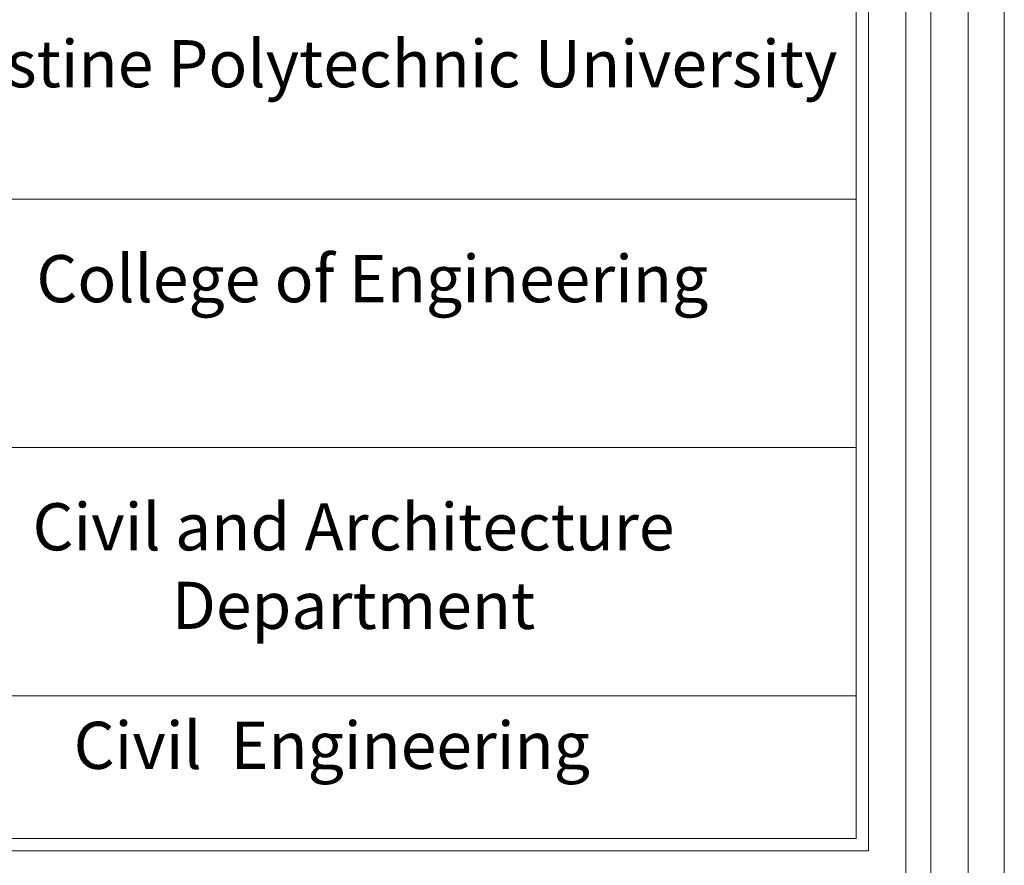
# Model space of a CAD drawing. Units: inches. Extents: x -122 to 624, y -1883 to 171.
# Drawn here: x 132 to 142, y -1638 to -1629 of the extents above; entities that cross this region are included whole.
import ezdxf

# ---------------------------------------------------------------- set-up
doc = ezdxf.new("R2010")
doc.units = ezdxf.units.IN
doc.header["$MEASUREMENT"] = 0
doc.layers.add('اطار', color=7, linetype='Continuous', lineweight=30)
doc.styles.add('ITALICC2', font='italicc.shx', dxfattribs={"height": 24})

msp = doc.modelspace()

# ---------------------------------------------------------------- linework, layer by layer
at = {"color": 7, "lineweight": 20}
for p, q in [((140.4401249, -1631.2356478), (130.3034889, -1631.2356478)), ((140.4401249, -1633.7385209), (130.3034889, -1633.7385209)), ((140.4401249, -1636.241394), (130.3034889, -1636.241394)), ((140.4401249, -1637.6810891), (130.3034889, -1637.6810891)), ((140.5652686, -1637.8062327), (130.1783452, -1637.8062327))]:
    msp.add_line(p, q, dxfattribs=at)
for points in [[(130.1783452, -1622.7556559), (136.6232435, -1622.7556559, -0.414213562), (140.5652686, -1626.697681), (140.5652686, -1637.8062327)], [(130.3034889, -1622.8807996), (136.6232435, -1622.8807996, -0.414213562), (140.4401249, -1626.697681), (140.4401249, -1637.6810891)]]:
    msp.add_lwpolyline(points, format="xyb", dxfattribs=at)
at = {"layer": 'اطار', "color": 7, "lineweight": 20}
for p, q in [((141.9334549, -1676.0602323), (141.9334549, -1621.4271169)), ((140.9415947, -1670.8663436), (140.9415947, -1626.698036)), ((141.1919026, -1670.8663436), (141.1919026, -1626.698036)), ((141.5673645, -1670.8663436), (141.5673645, -1626.698036))]:
    msp.add_line(p, q, dxfattribs=at)

# ---------------------------------------------------------------- texts
at = {"color": 7, "lineweight": 20, "char_height": 0.475, "width": 10.240299057, "attachment_point": 2, "style": 'ITALICC2'}
for s, insert in [('{\\fTraditional Arabic|b1|i0|c0|p2;Palestine Polytechnic University}', (135.4020987, -1629.6345756)), ('{\\fTraditional Arabic|b1|i0|c0|p2;College of Engineering}', (135.5604838, -1631.800912)), ('{\\fTraditional Arabic|b1|i0|c0|p2;Civil and Architecture Department}', (135.3704462, -1634.301493)), ('{\\fTraditional Arabic|b1|i0|c0|p2;Civil  Engineering}', (135.1517983, -1636.504032))]:
    msp.add_mtext(s, dxfattribs=dict(at, insert=insert))

doc.saveas('drawing.dxf')
